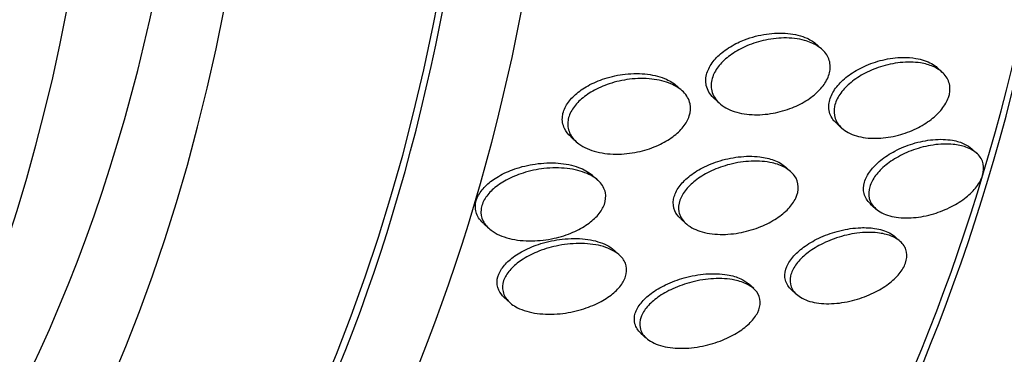
# Model space of a CAD drawing. Units: millimetres. Extents: x 0 to 835, y 0 to 1165.
# Drawn here: x 239 to 247, y 280 to 283 of the extents above; entities that cross this region are included whole.
import ezdxf
from ezdxf import colors
from ezdxf.entities.mleader import LeaderData, LeaderLine
from ezdxf.math import Vec2, Vec3

# ---------------------------------------------------------------- set-up
doc = ezdxf.new("R2010")
doc.units = ezdxf.units.MM
doc.layers.add('DV7_Défaut', color=7, linetype='Continuous')
doc.layers.add('Défaut', color=7, linetype='Continuous')

# ---------------------------------------------------------------- blocks, each defined once
blk = doc.blocks.new('_DOT')
at = {"color": 0}
blk.add_line((0, 0), (-1, 0), dxfattribs=at)
at = {"color": 0, "const_width": 0.333}
blk.add_lwpolyline([(-0.1665, 0, 1), (0.1665, 0, 1)], format="xyb", close=True, dxfattribs=at)
blk = doc.blocks.new('SE6')
at = {"layer": 'DV7_Défaut', "color": 7, "linetype": 'Continuous'}
for p, q in [((245.1528163174061, 282.3470073828744), (245.1399019004489, 282.3588421666964)), ((246.0625417311184, 282.1541213892248), (246.0237854165148, 282.1896377123069)), ((244.1532992898514, 282.0183929606195), (244.1137079317689, 282.0546745183294)), ((244.3857698149342, 281.9648184471823), (244.4253583993352, 281.9285394312766)), ((245.2848416649073, 281.7816953893434), (245.3228997599008, 281.7468189153674)), ((243.3347897764095, 281.6833647764869), (243.3748780415506, 281.646627852682)), ((246.3160186139239, 281.5601922972463), (246.2775925365843, 281.5954059905897)), ((244.9507161032257, 281.4259554832762), (244.9136500351041, 281.4599228628955)), ((243.5344371351788, 281.363179770843), (243.495018072542, 281.3993034368448)), ((245.5332328106892, 281.1924268715472), (245.572373987011, 281.1565578608254)), ((242.6938662606562, 281.0483686387132), (242.7337407049918, 281.0118276604952)), ((244.1420583947759, 281.0818990958013), (244.1794830113276, 281.047603142064)), ((245.7553160181183, 280.9135917825523), (245.7161926772562, 280.9494444488421)), ((243.6930124562285, 280.8153315745906), (243.653271974743, 280.851749789127)), ((244.6772751935174, 280.5702802640249), (244.6390823160436, 280.6052802527923)), ((244.9534147920893, 280.5633437482448), (244.9920950358984, 280.5278971365102)), ((242.8471704781477, 280.5053508867093), (242.8874250627688, 280.4684615475767)), ((243.8494603755688, 280.2437794696768), (243.8876688614696, 280.2087651773323))]:
    blk.add_line(p, q, dxfattribs=at)
for centre, major_axis, ratio, start_param, end_param in [((230.4238454434517, 298.4331774045347), (13.41678053781905, -23.2385455655039), 0.5773502691896257, 0, 3.401434719847713), ((229.9642260356804, 298.1678160157332), (13.29419516179901, -23.02622146597223), 0.5773502691896253, 2.17100020049978e-15, 3.446829025754148), ((229.9642260356805, 298.1678160157332), (13.26734713497767, -22.9797193194347), 0.5773502691896257, 0, 3.381673679882443), ((229.5399619669685, 297.9228670414549), (13.17291254810417, -22.81615381697806), 0.5773502691896256, 1.719791811838978e-15, 3.441292733228261), ((228.832855185782, 297.5146187509911), (12.95282305136605, -22.43494762641536), 0.5773502691896258, 0, 3.46519531574588), ((228.832855185782, 297.514618750991), (12.92526595471058, -22.38721733489897), 0.5773502691896257, 2.551893102617636e-16, 3.353457927414969), ((226.3579814516291, 296.0857497343675), (11.98804091584611, -20.76389594945999), 0.5773502691896256, 0, 3.616356808978285), ((226.0044280610358, 295.8816255891356), (11.82267418987771, -20.4774723782014), 0.5773502691896256, 3.050071437391595e-16, 3.655594719266622), ((226.0044280610358, 295.8816255891356), (-11.79247641507075, 20.42516829796024), 0.5773502691896256, 2.641279559565255, 6.283185307179586), ((225.0910489926278, 295.354285938118), (11, -19.05255888325765), 0.577350269189626, 0, 3.141592653589793), ((225.0910489926278, 295.3542859381181), (11.3274738935764, -19.61976030508439), 0.5773502691896256, 0, 3.513596108756787), ((224.3839422114412, 294.9460376476541), (11.00000000000001, -19.05255888325765), 0.5773502691896258, 0, 3.141700407153681)]:
    blk.add_ellipse(centre, major_axis=major_axis, ratio=ratio, start_param=start_param, end_param=end_param, dxfattribs=at)
for points, knots in [([(244.3854234104044, 281.9651382356026), (244.3840247493099, 281.9664190454176), (244.3826483335077, 281.9677127051642), (244.3812946907061, 281.9690190686703), (244.3553848776503, 281.9940239179448), (244.33705436597, 282.024621766295), (244.329621229366, 282.0579476746202), (244.3232221260697, 282.0866375724623), (244.3247496646265, 282.1182773235175), (244.3345305500387, 282.14969319571), (244.3432980930803, 282.177854246579), (244.3589048799534, 282.2066262492395), (244.3798406505994, 282.2335694726246), (244.4004096686719, 282.2600407049527), (244.4265924013124, 282.2854321930377), (244.4560792695824, 282.3080721226681), (244.4874687517776, 282.3321728736031), (244.5233141597681, 282.3537544413043), (244.5608716110781, 282.3717467850437), (244.5770764805839, 282.3795099205131), (244.5937063715226, 282.3866716380327), (244.6105692523427, 282.3931856078192)], [0, 0, 0, 0, 0.01142643614868392, 0.01142643614868392, 0.01142643614868392, 0.2301440681481371, 0.2301440681481371, 0.2301440681481371, 0.417873452451929, 0.417873452451929, 0.417873452451929, 0.5855910783400446, 0.5855910783400446, 0.5855910783400446, 0.7500892150370297, 0.7500892150370297, 0.7500892150370297, 0.9251525164396268, 0.9251525164396268, 0.9251525164396268, 1, 1, 1, 1]), ([(245.1434072240902, 282.3496422894356), (245.1723884537837, 282.3316208881716), (245.1964522728345, 282.3090877073687), (245.2129575951807, 282.2833067300052), (245.2295267139122, 282.257426103987), (245.2388469323723, 282.2274434334392), (245.2391547045327, 282.1960522592877), (245.23943545816, 282.1674168362692), (245.23219381213, 282.13675253724), (245.2179416911917, 282.106960930886), (245.2046668058269, 282.0792120673381), (245.184997631478, 282.0514689852421), (245.1607968563946, 282.0259043549058), (245.1362575293761, 281.9999820932522), (245.1064966327798, 281.9756406699061), (245.0740030347681, 281.9543656366433), (245.0387986136598, 281.9313157044749), (244.999581684559, 281.9112946180579), (244.9592282261656, 281.8952294321992), (244.9140352884046, 281.8772375927503), (244.8663527467546, 281.8637565024166), (244.8194264171614, 281.8552576216113), (244.7670552042602, 281.845772611811), (244.7142992320507, 281.8422457851577), (244.6649589710543, 281.8447752456789), (244.6122749667955, 281.8474761253699), (244.5619889456658, 281.8571882999609), (244.5187412671687, 281.8735159046558), (244.476199528106, 281.8895769909981), (244.4391437707719, 281.9126450552282), (244.4125177569966, 281.9411889326099), (244.3886261639008, 281.966801429829), (244.3724391878262, 281.9977740494064), (244.3669773328804, 282.0311470275357), (244.3622723099566, 282.0598956172905), (244.3654198986994, 282.0913394886895), (244.3765000689579, 282.1223552859411), (244.3865151499913, 282.150389667683), (244.4032465418978, 282.1788537300253), (244.4250758236704, 282.2053871812968), (244.4467162013843, 282.2316910200375), (244.4738605221493, 282.2567749285168), (244.5041475346734, 282.2790282533706), (244.5365765138231, 282.3028553841289), (244.5733444716441, 282.3240285621629), (244.611671452718, 282.341524545566), (244.654498852381, 282.361074936771), (244.7002677631566, 282.3765202025573), (244.745832980352, 282.387300321798), (244.7970046136135, 282.3994068438833), (244.8491876732481, 282.4059419206174), (244.8987252546758, 282.4067008615738), (244.9523780610323, 282.4075228498704), (245.0044097580293, 282.4015718301029), (245.0503556122622, 282.3890365615037), (245.0847825320691, 282.3796439689831), (245.1164818868043, 282.3663852748966), (245.1434072240902, 282.3496422894356)], [0, 0, 0, 0, 0.05187808002653062, 0.05187808002653062, 0.05187808002653062, 0.1040978264345655, 0.1040978264345655, 0.1040978264345655, 0.1516578528907609, 0.1516578528907609, 0.1516578528907609, 0.1958435020880604, 0.1958435020880604, 0.1958435020880604, 0.2405984812190565, 0.2405984812190565, 0.2405984812190565, 0.2890911293236285, 0.2890911293236285, 0.2890911293236285, 0.343448551444218, 0.343448551444218, 0.343448551444218, 0.4042098422416593, 0.4042098422416593, 0.4042098422416593, 0.4692275120460108, 0.4692275120460108, 0.4692275120460108, 0.5333065724475279, 0.5333065724475279, 0.5333065724475279, 0.5907888864087149, 0.5907888864087149, 0.5907888864087149, 0.6401498625092727, 0.6401498625092727, 0.6401498625092727, 0.6846230508902265, 0.6846230508902265, 0.6846230508902265, 0.7286435171817888, 0.7286435171817888, 0.7286435171817888, 0.7757691850386936, 0.7757691850386936, 0.7757691850386936, 0.8284680176803706, 0.8284680176803706, 0.8284680176803706, 0.8877386544629008, 0.8877386544629008, 0.8877386544629008, 0.9520659497097728, 0.9520659497097728, 0.9520659497097728, 1, 1, 1, 1]), ([(244.6105692523427, 282.3931856078192), (244.6624374412552, 282.4132217937511), (244.7174999961048, 282.4273957111523), (244.7710354592551, 282.4351130293107), (244.8244616935101, 282.4428146017542), (244.8778579485809, 282.4443312839621), (244.9272205536167, 282.4396046881548), (244.979070147308, 282.4346399568167), (245.0279805173639, 282.4226004152227), (245.0691215469406, 282.4039766373923), (245.0965658481824, 282.391553113375), (245.1211454592512, 282.3758718013615), (245.1412837834521, 282.3575159212766)], [0, 0, 0, 0, 0.2668537780117064, 0.2668537780117064, 0.2668537780117064, 0.5328769414690677, 0.5328769414690677, 0.5328769414690677, 0.812901757861167, 0.812901757861167, 0.812901757861167, 0.9999999999999999, 0.9999999999999999, 0.9999999999999999, 0.9999999999999999]), ([(245.2837203373986, 281.7827612117445), (245.2774897651137, 281.7884501912191), (245.2717287668466, 281.7944222460237), (245.2664889434871, 281.8006585752784), (245.2458235127428, 281.8252541430049), (245.2326779700932, 281.8548219914717), (245.2293489119857, 281.8865872285456), (245.2264083782404, 281.9146452403083), (245.2310581025705, 281.9452757053526), (245.2430977703549, 281.9755697641315), (245.2542588271924, 282.0036530732328), (245.2720376690984, 282.0322165627131), (245.2947468355491, 282.0589426700758), (245.3175100375751, 282.0857323711678), (245.3457574068724, 282.1113643456066), (245.3770739835026, 282.1341612538467), (245.4105274652667, 282.1585137226077), (245.4482608296008, 282.1802396178974), (245.4874239068323, 282.1981995820781), (245.5306795413265, 282.218036369712), (245.5767123566075, 282.2337788206449), (245.6222922421847, 282.2447278546794), (245.6725748040192, 282.2568065484693), (245.7235876948781, 282.263366379181), (245.7716051849638, 282.2640789554399), (245.8049907496178, 282.2645743949291), (245.8374379159107, 282.2622774377957), (245.8677377967614, 282.2572000041787)], [0, 0, 0, 0, 0.03429786378664912, 0.03429786378664912, 0.03429786378664912, 0.1694743376067125, 0.1694743376067125, 0.1694743376067125, 0.2885535194073285, 0.2885535194073285, 0.2885535194073285, 0.3986667421291749, 0.3986667421291749, 0.3986667421291749, 0.5089124883402345, 0.5089124883402345, 0.5089124883402345, 0.6266768668071403, 0.6266768668071403, 0.6266768668071403, 0.7568499458483983, 0.7568499458483983, 0.7568499458483983, 0.9006589284932762, 0.9006589284932762, 0.9006589284932762, 1, 1, 1, 1]), ([(245.8677377967614, 282.2572000041787), (245.9106434404034, 282.2500101885338), (245.9501684760656, 282.2370007156311), (245.9826963754228, 282.2187182714956), (245.9983477857394, 282.2099213297807), (246.0125904924428, 282.1997555909798), (246.0250281165341, 282.188421728949)], [0, 0, 0, 0, 0.6746012932572284, 0.6746012932572284, 0.6746012932572284, 1, 1, 1, 1]), ([(245.9940248680208, 282.1971340554392), (246.026858167201, 282.1829248475682), (246.0551478598028, 282.1637417669867), (246.076037912439, 282.1406182568523), (246.0970000408874, 282.117414964929), (246.1110307373829, 282.0894868810021), (246.1159463281622, 282.0592218020325), (246.1204564395094, 282.0314532423186), (246.117386990487, 282.0008674249614), (246.1067394907723, 281.9703564488262), (246.0968833058425, 281.9421130272494), (246.0802936828293, 281.913154185865), (246.0585394645261, 281.8858828878401), (246.0369004516682, 281.8587560124733), (246.0096427792527, 281.8325977873139), (245.9791220336441, 281.8091868422775), (245.9467670449046, 281.7843689406197), (245.909990009875, 281.76201681738), (245.8716031469047, 281.7433597529511), (245.8294051990739, 281.7228503971317), (245.784256686037, 281.706290505622), (245.739339547063, 281.6944420514222), (245.6897703525685, 281.6813664561349), (245.6392322662388, 281.673688887829), (245.5913618478627, 281.6717683607284), (245.5401862840263, 281.6697152335452), (245.4906424864491, 281.6742023368648), (245.4469898974501, 281.6851108299074), (245.4032728933213, 281.6960354198645), (245.3641440849378, 281.713799408718), (245.3341495174791, 281.7373495008513), (245.3063851865438, 281.7591485333744), (245.2856225833863, 281.7866937578032), (245.2750947810192, 281.8175878833531), (245.2657937060298, 281.8448821436793), (245.2642422706089, 281.8756706800908), (245.2711013059013, 281.9069638715583), (245.2773057129957, 281.9352704323024), (245.2905447115714, 281.9647932074159), (245.3095745524678, 281.992960483067), (245.3280922766334, 282.020369742232), (245.3525279702913, 282.0472140629545), (245.3806904763709, 282.0715803381315), (245.4101435710019, 282.0970632339564), (245.4443564877648, 282.1204768220286), (245.4806275887036, 282.1404851516936), (245.5203246878519, 282.1623833744092), (245.5634221089988, 282.1807505899093), (245.6068383666123, 282.1947271374892), (245.6549436883389, 282.2102131870687), (245.7046315144948, 282.2207072630824), (245.7523877181823, 282.2257391211807), (245.8040466883313, 282.2311821963672), (245.8548410181797, 282.2303707581807), (245.9006498182044, 282.2232372948698), (245.9344260464847, 282.2179775743555), (245.9661203965934, 282.2092102233827), (245.9940248680208, 282.1971340554392)], [0, 0, 0, 0, 0.05386074322189863, 0.05386074322189863, 0.05386074322189863, 0.1080398502481263, 0.1080398502481263, 0.1080398502481263, 0.1576891474298866, 0.1576891474298866, 0.1576891474298866, 0.2035381182908272, 0.2035381182908272, 0.2035381182908272, 0.2490866875205343, 0.2490866875205343, 0.2490866875205343, 0.2973655698571319, 0.2973655698571319, 0.2973655698571319, 0.350473217228799, 0.350473217228799, 0.350473217228799, 0.4091583788403228, 0.4091583788403228, 0.4091583788403228, 0.4720081162748408, 0.4720081162748408, 0.4720081162748408, 0.5350588041653672, 0.5350588041653672, 0.5350588041653672, 0.5934359966599085, 0.5934359966599085, 0.5934359966599085, 0.6449017170205159, 0.6449017170205159, 0.6449017170205159, 0.691325049768891, 0.691325049768891, 0.691325049768891, 0.7364228563851584, 0.7364228563851584, 0.7364228563851584, 0.7835674448207558, 0.7835674448207558, 0.7835674448207558, 0.8351908742966367, 0.8351908742966367, 0.8351908742966367, 0.8924583475434118, 0.8924583475434118, 0.8924583475434118, 0.9545132075585113, 0.9545132075585113, 0.9545132075585113, 1, 1, 1, 1]), ([(243.3341931550768, 281.6839314885011), (243.314948346597, 281.7015092912951), (243.299411840081, 281.7215527206567), (243.2889395793633, 281.7432923413202), (243.2758192878219, 281.7705290735595), (243.2704011486613, 281.8013248194605), (243.2741005469717, 281.8326403051647), (243.2773825450529, 281.8604224890141), (243.2879315414272, 281.8894214462411), (243.3047605485123, 281.9169691694565), (243.3206914208653, 281.9430467187701), (243.3426019713856, 281.9685114239921), (243.368427791728, 281.9915734289222), (243.3954408719062, 282.0156956360772), (243.4273329971082, 282.0377881982394), (243.4615363312259, 282.0567234917515), (243.4997248996693, 282.0778650491738), (243.5416461607949, 282.0955861166574), (243.584359353667, 282.1092632066663), (243.6332552025223, 282.1249200302582), (243.6843337325841, 282.1356687005845), (243.7341983879212, 282.1412558774199), (243.7902400473511, 282.1475351680169), (243.8462010958692, 282.1474557331114), (243.8978770845536, 282.1410239546287), (243.948644333459, 282.134705281151), (243.996638506535, 282.1220614408396), (244.037511495435, 282.1034888886398)], [0, 0, 0, 0, 0.08864535162834647, 0.08864535162834647, 0.08864535162834647, 0.2000507463626668, 0.2000507463626668, 0.2000507463626668, 0.2985892588602557, 0.2985892588602557, 0.2985892588602557, 0.3916283205088087, 0.3916283205088087, 0.3916283205088087, 0.4888714380578402, 0.4888714380578402, 0.4888714380578402, 0.5974909837812019, 0.5974909837812019, 0.5974909837812019, 0.7219902341310935, 0.7219902341310935, 0.7219902341310935, 0.8621949615981381, 0.8621949615981381, 0.8621949615981381, 1, 1, 1, 1]), ([(244.0684786738063, 282.0711059668931), (244.1049244137695, 282.0556241528524), (244.1369985519847, 282.035168782497), (244.1613516215528, 282.0106912075544), (244.1858219414499, 281.9860957828388), (244.2031111020794, 281.9565740175108), (244.2101481575186, 281.9247294783945), (244.2163702175854, 281.8965730091307), (244.2147022935737, 281.8656963953121), (244.2048556803728, 281.8352106765469), (244.1960451996314, 281.807932887465), (244.1804876491709, 281.7802079728008), (244.1597206246394, 281.7543525315799), (244.1391966156746, 281.72879965054), (244.1131262429748, 281.7044175532001), (244.0838108261028, 281.6827544207157), (244.0522776552972, 281.659452440744), (244.0162887334918, 281.6387242843316), (243.9785731216838, 281.6215283732852), (243.9360047535218, 281.6021199151638), (243.8902706598175, 281.5867351657901), (243.8444708078164, 281.575862128118), (243.7922776019834, 281.5634712869154), (243.7387362058683, 281.5566234879764), (243.6874766878528, 281.5554542632317), (243.6310075511819, 281.5541662075796), (243.5757685085452, 281.5597497964824), (243.5263546170135, 281.5720171872375), (243.4761376720461, 281.5844839423813), (243.4303653303385, 281.604330535039), (243.3946932301687, 281.6305247070285), (243.3674857038526, 281.6505033071206), (243.3454678249792, 281.6747163478265), (243.3313617093425, 281.7017129669527), (243.3171908430393, 281.7288335074422), (243.3107257829289, 281.7596659278028), (243.3135476605722, 281.791172093125), (243.3160433834989, 281.8190367524279), (243.3258772218534, 281.8482453160717), (243.342154314766, 281.8760788280347), (243.3574748240024, 281.9022766005362), (243.3788424804422, 281.927950062504), (243.4042297032347, 281.9512639374552), (243.4306564986684, 281.975532484241), (243.4620218595012, 281.9978484089932), (243.4957787320214, 282.0170486114233), (243.5333605854778, 282.0384243829384), (243.5747440699689, 282.0564595519401), (243.6170074065584, 282.0705019938114), (243.6653505044345, 282.0865645008586), (243.7159731665035, 282.0978035145931), (243.765508781485, 282.1039448140449), (243.8212746570714, 282.1108585253472), (243.8770990396314, 282.1114893958152), (243.9288361904831, 282.1058262693147), (243.9793389058205, 282.1002982635999), (244.0272703614801, 282.0886108777278), (244.0684786738063, 282.0711059668931)], [0, 0, 0, 0, 0.05483850358739077, 0.05483850358739077, 0.05483850358739077, 0.1101336894447491, 0.1101336894447491, 0.1101336894447491, 0.158933654076114, 0.158933654076114, 0.158933654076114, 0.2024443852332903, 0.2024443852332903, 0.2024443852332903, 0.2453723901973343, 0.2453723901973343, 0.2453723901973343, 0.291537782300766, 0.291537782300766, 0.291537782300766, 0.3436814559835729, 0.3436814559835729, 0.3436814559835729, 0.4031934335576627, 0.4031934335576627, 0.4031934335576627, 0.4689001325040937, 0.4689001325040937, 0.4689001325040937, 0.5358449621534136, 0.5358449621534136, 0.5358449621534136, 0.5866385647061848, 0.5866385647061848, 0.5866385647061848, 0.637828099950336, 0.637828099950336, 0.637828099950336, 0.682965011740572, 0.682965011740572, 0.682965011740572, 0.7253352336249173, 0.7253352336249173, 0.7253352336249173, 0.7694038271835338, 0.7694038271835338, 0.7694038271835338, 0.8184840748610435, 0.8184840748610435, 0.8184840748610435, 0.8746932267059265, 0.8746932267059265, 0.8746932267059265, 0.9380972269709991, 0.9380972269709991, 0.9380972269709991, 1, 1, 1, 1]), ([(245.5330737746538, 281.1925748038427), (245.5105961373539, 281.2131612092213), (245.4947050345727, 281.2384459005743), (245.4876918283435, 281.2663598715673), (245.4811729704801, 281.2923062366622), (245.4821515130162, 281.3213214546575), (245.4908129492039, 281.350679503427), (245.4988468767652, 281.3779106036795), (245.5136796666182, 281.4061859719189), (245.5338863741173, 281.4331582536698), (245.5540114043049, 281.4600215110554), (245.5799372211509, 281.4862849024173), (245.6093901510806, 281.510135996331), (245.6405781330964, 281.5353921419781), (245.6764502882475, 281.5585757780213), (245.7142209912648, 281.5783562791622), (245.7555966767089, 281.60002470807), (245.8002434134413, 281.6181546086374), (245.8449555978775, 281.6318203385929), (245.8940041687671, 281.6468114318023), (245.9443813782333, 281.6568200382791), (245.9923885401726, 281.6612653061185), (246.0433276477189, 281.66598206019), (246.0930183996904, 281.6645479796484), (246.1371574644029, 281.6568177889283), (246.169601829799, 281.6511357217178), (246.1996807495849, 281.6419645656537), (246.2256102394552, 281.6295325390569)], [0, 0, 0, 0, 0.1159579782167322, 0.1159579782167322, 0.1159579782167322, 0.2234913135216003, 0.2234913135216003, 0.2234913135216003, 0.3229991719063186, 0.3229991719063186, 0.3229991719063186, 0.4219853138780465, 0.4219853138780465, 0.4219853138780465, 0.5267905208597418, 0.5267905208597418, 0.5267905208597418, 0.6416780401618969, 0.6416780401618969, 0.6416780401618969, 0.7678733261337864, 0.7678733261337864, 0.7678733261337864, 0.9020055285284226, 0.9020055285284226, 0.9020055285284226, 0.9999999999999999, 0.9999999999999999, 0.9999999999999999, 0.9999999999999999]), ([(246.2349752115733, 281.6068009662601), (246.268190060538, 281.5949969104851), (246.2970686559658, 281.5783151096405), (246.3187678643582, 281.5576259954218), (246.34053548944, 281.536871649298), (246.3556267993921, 281.5114153356145), (246.3618870227191, 281.4833867646306), (246.3676800469988, 281.4574499595432), (246.3660490781506, 281.4285266514211), (246.3569079972749, 281.3992972995496), (246.348365466782, 281.3719818613592), (246.3330607313304, 281.3436506422762), (246.3124530999677, 281.3166458112776), (246.2918706955937, 281.2896740384482), (246.2655142283235, 281.2633304797421), (246.2356772955536, 281.2394439294955), (246.2040916110279, 281.2141573812328), (246.1678633318403, 281.1909907682907), (246.1297950138759, 281.1712932897096), (246.0881691711103, 281.149755060806), (246.0433412940664, 281.1318220513409), (245.9985271485388, 281.1184246515128), (245.9494566218247, 281.1037547864864), (245.8991503319841, 281.0941411871195), (245.85130308233, 281.0901426251882), (245.8005773059873, 281.08590350675), (245.7512004896011, 281.0878752507315), (245.7074595702581, 281.0961509004323), (245.6638932574861, 281.1043935150978), (245.624604347877, 281.1192002182478), (245.5940612309548, 281.1397560478887), (245.5657420408899, 281.1588151520406), (245.544099853934, 281.1834969685739), (245.532278091216, 281.2117113240601), (245.5217329338509, 281.2368788752664), (245.5187178055703, 281.2656558882866), (245.5239563124413, 281.2953164349167), (245.5287478504985, 281.3224462338221), (245.5405564817298, 281.3510783914056), (245.5582604753435, 281.3787417165464), (245.5755873098911, 281.4058157128553), (245.5989668763002, 281.4326686138312), (245.6262878366139, 281.4573575759341), (245.6548488223794, 281.4831671041165), (245.6883840025284, 281.507260775656), (245.7242161174549, 281.5281941715264), (245.7632456831403, 281.5509955426099), (245.8059288220703, 281.5706189185214), (245.8491623723067, 281.5860436688901), (245.8967060767262, 281.6030061845352), (245.946105940641, 281.6153282306025), (245.9937970261986, 281.6223435612427), (246.0449562462741, 281.6298690524312), (246.0955427946739, 281.6314819163469), (246.1414004512331, 281.6269033874053), (246.1750818655997, 281.623540561172), (246.2068408430061, 281.6167994960175), (246.2349752115733, 281.6068009662601)], [0, 0, 0, 0, 0.05342729446581362, 0.05342729446581362, 0.05342729446581362, 0.1071420261672022, 0.1071420261672022, 0.1071420261672022, 0.1567922448436769, 0.1567922448436769, 0.1567922448436769, 0.2030916691205737, 0.2030916691205737, 0.2030916691205737, 0.2492827448649412, 0.2492827448649412, 0.2492827448649412, 0.2981766092341863, 0.2981766092341863, 0.2981766092341863, 0.3516759758136077, 0.3516759758136077, 0.3516759758136077, 0.410331923547601, 0.410331923547601, 0.410331923547601, 0.4726221249252822, 0.4726221249252822, 0.4726221249252822, 0.5347577204344603, 0.5347577204344603, 0.5347577204344603, 0.59237315005718, 0.59237315005718, 0.59237315005718, 0.6436643865189455, 0.6436643865189455, 0.6436643865189455, 0.6904616370512798, 0.6904616370512798, 0.6904616370512798, 0.7361931793242323, 0.7361931793242323, 0.7361931793242323, 0.7839835756296755, 0.7839835756296755, 0.7839835756296755, 0.8360652633420397, 0.8360652633420397, 0.8360652633420397, 0.893406420230397, 0.893406420230397, 0.893406420230397, 0.9550187557616308, 0.9550187557616308, 0.9550187557616308, 1, 1, 1, 1]), ([(244.1408755059111, 281.083054449628), (244.1226979455348, 281.0996204231078), (244.1084024461467, 281.1186276238876), (244.0992776528589, 281.1393222631865), (244.0878492314475, 281.165241432137), (244.0842295067939, 281.1946651082838), (244.0893717981001, 281.2246623166368), (244.0939488596982, 281.2513622957375), (244.1055648766379, 281.2792734661845), (244.1230777443735, 281.3059621957887), (244.1401081595522, 281.3319156919612), (244.163096942668, 281.3573864913106), (244.1899298973405, 281.380609624291), (244.2182681193006, 281.4051355218315), (244.2515318131984, 281.4277619337615), (244.2870772664817, 281.4472676123094), (244.3265406178434, 281.4689232496689), (244.3697232292591, 281.48726493872), (244.4135637373424, 281.501501123979), (244.4628773710785, 281.5175145794875), (244.5142238588614, 281.5287395283362), (244.5640318096042, 281.5347032227129), (244.6185471982088, 281.541230556434), (244.6726895827751, 281.5416204125988), (244.7220894579825, 281.5356854486466), (244.7588609068724, 281.5312676799231), (244.7936978909905, 281.5232832175775), (244.824653489569, 281.5118564011846)], [0, 0, 0, 0, 0.09123687898438722, 0.09123687898438722, 0.09123687898438722, 0.2051995723912076, 0.2051995723912076, 0.2051995723912076, 0.3062900609684253, 0.3062900609684253, 0.3062900609684253, 0.4044105220229459, 0.4044105220229459, 0.4044105220229459, 0.5079929059587542, 0.5079929059587542, 0.5079929059587542, 0.6230590514873598, 0.6230590514873598, 0.6230590514873598, 0.7526627990573502, 0.7526627990573502, 0.7526627990573502, 0.8947937595551383, 0.8947937595551383, 0.8947937595551383, 1, 1, 1, 1]), ([(242.6927151756249, 281.0494685886109), (242.6792871319854, 281.0617039848181), (242.6678129942406, 281.0750623131198), (242.6588035285225, 281.0893175821856), (242.6426527348778, 281.1148722506019), (242.6340890136227, 281.1441734891349), (242.6349791463708, 281.1743324220135), (242.6357616961382, 281.2008462941953), (242.6438740948713, 281.2288010284432), (242.6585685760581, 281.2555822005058), (242.6723643184486, 281.2807253917487), (242.6922535395298, 281.3054965709223), (242.7162973925555, 281.3281358239766), (242.7414199768854, 281.3517907907331), (242.7716210456455, 281.3737018407803), (242.8044093828422, 281.3927420545575), (242.8411600435928, 281.4140831928088), (242.8819674059559, 281.4323322288867), (242.923932005754, 281.4468372442016), (242.9723150056975, 281.4635607720928), (243.0233522625079, 281.4757194946669), (243.073660312354, 281.4829999375077), (243.1307202552359, 281.4912574957697), (243.1883036164988, 281.4934512560607), (243.2421692974845, 281.4894624656682), (243.2960356293273, 281.4854736270793), (243.3476481118726, 281.4751682310658), (243.3923426580175, 281.4587394798855)], [0, 0, 0, 0, 0.06390630888615344, 0.06390630888615344, 0.06390630888615344, 0.1788571447240451, 0.1788571447240451, 0.1788571447240451, 0.2795916919565267, 0.2795916919565267, 0.2795916919565267, 0.3738967093952678, 0.3738967093952678, 0.3738967093952678, 0.4723497600645286, 0.4723497600645286, 0.4723497600645286, 0.582744297405286, 0.582744297405286, 0.582744297405286, 0.7101843166752834, 0.7101843166752834, 0.7101843166752834, 0.8550263903010564, 0.8550263903010564, 0.8550263903010564, 1, 1, 1, 1]), ([(243.4558102884118, 281.4127641248093), (243.4906459345773, 281.3973844286799), (243.5211432162035, 281.3774553873217), (243.5440512809923, 281.353889370201), (243.5670728317449, 281.3302066076377), (243.5829841407937, 281.3020270097483), (243.5889282898844, 281.2718719599247), (243.5941913979867, 281.2451718747432), (243.5917477175639, 281.2160879049343), (243.5815217384326, 281.1875081158452), (243.5722694978109, 281.1616497523404), (243.5564512949051, 281.1354984768788), (243.5356672980269, 281.1111485183637), (243.5147630662254, 281.0866576959228), (243.4883802978817, 281.0633718999459), (243.4588337531737, 281.0426903552113), (243.4265542418775, 281.020095829744), (243.3897912607429, 281.0000621397778), (243.3512989489745, 280.9834586787038), (243.3073698791785, 280.964510099965), (243.2601968940935, 280.9495680189266), (243.2129500402285, 280.9390856533162), (243.158848387114, 280.9270824560305), (243.1033314598487, 280.920621371825), (243.0502038143214, 280.9198699969518), (242.9919277111406, 280.9190458083548), (242.9348984166279, 280.9250909459749), (242.8840976588658, 280.9379077063602), (242.8332882764372, 280.9507266427028), (242.7870679172397, 280.9708393475373), (242.7516017210204, 280.9972242885395), (242.7256227109037, 281.0165512737338), (242.7047660532016, 281.0397618341097), (242.691657248246, 281.0654529559059), (242.6784894411163, 281.0912597123499), (242.6728934019616, 281.1204112443352), (242.6762346777549, 281.1500318296137), (242.6792055963319, 281.1763691787305), (242.6893123448132, 281.203831245257), (242.7055512525787, 281.2299418208337), (242.7210710222602, 281.2548960927006), (242.7425227466793, 281.2792651730469), (242.7678640684275, 281.3013934515238), (242.7946873364658, 281.3248157793213), (242.8264490775537, 281.3463019431243), (242.8605930078379, 281.3647992628483), (242.8991093021615, 281.3856652910048), (242.9415066708526, 281.4032314453079), (242.9848227901197, 281.4169005532463), (243.0347641322494, 281.4326603583191), (243.0870931290838, 281.443630950838), (243.138330563694, 281.4495307209885), (243.1960298603253, 281.4561745467492), (243.2538544457049, 281.4565566485047), (243.307386442095, 281.4505827262164), (243.361398748349, 281.4445552035769), (243.4125986143239, 281.4318417791625), (243.4558102884118, 281.4127641248093)], [0, 0, 0, 0, 0.05288248793860433, 0.05288248793860433, 0.05288248793860433, 0.1062160425259981, 0.1062160425259981, 0.1062160425259981, 0.1533406470666353, 0.1533406470666353, 0.1533406470666353, 0.1958308762365816, 0.1958308762365816, 0.1958308762365816, 0.2385044339503064, 0.2385044339503064, 0.2385044339503064, 0.2851239804212211, 0.2851239804212211, 0.2851239804212211, 0.33837590908793, 0.33837590908793, 0.33837590908793, 0.3994563447178834, 0.3994563447178834, 0.3994563447178834, 0.4666202353252666, 0.4666202353252666, 0.4666202353252666, 0.5339755885254538, 0.5339755885254538, 0.5339755885254538, 0.5829989760347323, 0.5829989760347323, 0.5829989760347323, 0.6323945428591524, 0.6323945428591524, 0.6323945428591524, 0.6761777451891716, 0.6761777451891716, 0.6761777451891716, 0.7179183634718774, 0.7179183634718774, 0.7179183634718774, 0.7620728865740982, 0.7620728865740982, 0.7620728865740982, 0.8119085149342353, 0.8119085149342353, 0.8119085149342353, 0.8694458761118479, 0.8694458761118479, 0.8694458761118479, 0.9343804925605236, 0.9343804925605236, 0.9343804925605236, 1, 1, 1, 1]), ([(243.3923426580175, 281.4587394798855), (243.4304850597376, 281.4447191556777), (243.4645254454988, 281.4258542862755), (243.4909386224865, 281.4029288169178), (243.492405939326, 281.4016552508012), (243.4938517958603, 281.4003666134395), (243.4952756138655, 281.3990633174157)], [0, 0, 0, 0, 0.9471838721360472, 0.9471838721360472, 0.9471838721360472, 0.9999999999999999, 0.9999999999999999, 0.9999999999999999, 0.9999999999999999]), ([(244.9075034158192, 281.4563840866945), (244.936326305043, 281.4403656784199), (244.9603923967015, 281.4200740230885), (244.9771031097981, 281.3966290950193), (244.9938746769949, 281.3730987893842), (245.0036134445934, 281.3456495318675), (245.0046476358951, 281.3167145202365), (245.0055988176903, 281.2901019812772), (244.9991952773111, 281.2614528935692), (244.9859453386038, 281.2334125633183), (244.9734405105834, 281.2069490818508), (244.9545539917753, 281.1803226551487), (244.9310980941975, 281.1555754786657), (244.9070493124651, 281.1302027789532), (244.8776524533239, 281.1061680113462), (244.8453734208354, 281.0849340611249), (244.8101877032768, 281.0617880211869), (244.7707742846951, 281.0414011031697), (244.7300361241549, 281.0247569875405), (244.6843740737123, 281.0061011514067), (244.6359652684295, 280.9916815646167), (244.5881473378204, 280.9820956332679), (244.5350367547468, 280.9714486981798), (244.4812892786226, 280.9664879819809), (244.4308838891033, 280.96750070819), (244.3776218098981, 280.9685708299385), (244.3265488635641, 280.9763761827333), (244.2825485962431, 280.9907375501278), (244.2398526186227, 281.0046732068456), (244.2024733414785, 281.0253265290726), (244.1754682600368, 281.0513692352197), (244.1514631185919, 281.0745189096991), (244.134955730501, 281.1027803556782), (244.1288653881093, 281.1334678818757), (244.1236016847602, 281.1599902059144), (244.1259811801557, 281.189148941385), (244.1360512023858, 281.218117391287), (244.145273999406, 281.2446486270015), (244.1611519598082, 281.2717449169518), (244.1821155505744, 281.2972154660607), (244.2031627596798, 281.3227876105994), (244.2298093064051, 281.3473709555665), (244.2597274448312, 281.3694021569002), (244.2920049407828, 281.393170748439), (244.3288203309063, 281.4145535692163), (244.3673801845252, 281.4324883003478), (244.4105577155961, 281.4525707783141), (244.4569306456479, 281.4688274196352), (244.503279406645, 281.4805868532335), (244.5551414352028, 281.4937450923749), (244.6082761648876, 281.5016113915137), (244.658871069202, 281.5038020235842), (244.7131552077124, 281.5061523902139), (244.7660442637392, 281.5020107135629), (244.8128413225365, 281.4913463833456), (244.847803691509, 281.4833789969867), (244.8800836493728, 281.4716227052215), (244.9075034158192, 281.4563840866945)], [0, 0, 0, 0, 0.05071849397629477, 0.05071849397629477, 0.05071849397629477, 0.1017497974239224, 0.1017497974239224, 0.1017497974239224, 0.1486112003388272, 0.1486112003388272, 0.1486112003388272, 0.1927349343596808, 0.1927349343596808, 0.1927349343596808, 0.2379339104765317, 0.2379339104765317, 0.2379339104765317, 0.2872134749364671, 0.2872134749364671, 0.2872134749364671, 0.3425047932144132, 0.3425047932144132, 0.3425047932144132, 0.4040189033356376, 0.4040189033356376, 0.4040189033356376, 0.4691595749530221, 0.4691595749530221, 0.4691595749530221, 0.5324778926979333, 0.5324778926979333, 0.5324778926979333, 0.5887207154766739, 0.5887207154766739, 0.5887207154766739, 0.6371684488054717, 0.6371684488054717, 0.6371684488054717, 0.6814085937983326, 0.6814085937983326, 0.6814085937983326, 0.72576749135445, 0.72576749135445, 0.72576749135445, 0.7736236450011835, 0.7736236450011835, 0.7736236450011835, 0.8272567499977305, 0.8272567499977305, 0.8272567499977305, 0.8873636683357583, 0.8873636683357583, 0.8873636683357583, 0.9519893551554212, 0.9519893551554212, 0.9519893551554212, 1, 1, 1, 1]), ([(244.952360408894, 280.5643362184472), (244.948108217241, 280.5682204465616), (244.9441249732061, 280.5722493942025), (244.9404320104256, 280.5764160268115), (244.92120923976, 280.5981043642938), (244.9093047735028, 280.6242609732), (244.9066459879568, 280.6524307432737), (244.9042737880826, 280.6775641449228), (244.9091865240552, 280.7050364514939), (244.9209898629441, 280.7323460305656), (244.9322109503789, 280.7583084448837), (244.9499117834116, 280.7848131109386), (244.9723814307393, 280.8098123697798), (244.9954332721382, 280.8354593655468), (245.0240314372869, 280.8601673920602), (245.0557515443614, 280.8823655685176), (245.090106531738, 280.9064076712189), (245.1289213735645, 280.9281004485608), (245.1692804749227, 280.9462788512126), (245.2139819890398, 280.9664131479493), (245.2616614747883, 280.9827435515402), (245.3089249683682, 280.9944284811399), (245.3605958593635, 281.0072030493723), (245.4131263330838, 281.0147595840224), (245.4624896058624, 281.0165324446654), (245.4981582588591, 281.0178134689478), (245.5327782711599, 281.0161198914539), (245.5647976099997, 281.0113852235351)], [0, 0, 0, 0, 0.02491161173962856, 0.02491161173962856, 0.02491161173962856, 0.1543918138714106, 0.1543918138714106, 0.1543918138714106, 0.269587142169015, 0.269587142169015, 0.269587142169015, 0.3788719544280846, 0.3788719544280846, 0.3788719544280846, 0.4909033446379225, 0.4909033446379225, 0.4909033446379225, 0.6122719406829126, 0.6122719406829126, 0.6122719406829126, 0.7468342771615885, 0.7468342771615885, 0.7468342771615885, 0.8941793502629983, 0.8941793502629983, 0.8941793502629983, 1, 1, 1, 1]), ([(245.681968803253, 280.9567420241689), (245.7136033960649, 280.9447751848148), (245.7408499027038, 280.9283096909003), (245.7609679660528, 280.9082010086059), (245.781150780082, 280.8880276058247), (245.7946517914728, 280.8635453989325), (245.7995276085068, 280.836831587493), (245.8040482480959, 280.8120637357204), (245.801264539067, 280.7846468486425), (245.791305869629, 280.7570913567058), (245.7818970955166, 280.7310574170511), (245.7658708484088, 280.7042013515007), (245.744786499384, 280.6786668655691), (245.72338738411, 280.6527511777163), (245.6962855306042, 280.6275402259371), (245.6658187719199, 280.6047102057897), (245.6331043263361, 280.580195899574), (245.5957499588618, 280.5578194693935), (245.5566050797777, 280.5388357972045), (245.5134085034517, 280.5178872168574), (245.4669923851906, 280.5005445031425), (245.4206656092088, 280.4877062672262), (245.3698483672782, 280.4736236179007), (245.3178258110832, 280.464593890402), (245.2684875985939, 280.4612095571121), (245.2165808337557, 280.4576490350877), (245.1661617598944, 280.4602611486833), (245.1218414249922, 280.4691974333436), (245.0784415008922, 280.4779481360819), (245.0395528719794, 280.4931073028118), (245.009901318165, 280.5138424969722), (244.9829452257784, 280.5326927674485), (244.9628232792946, 280.5568304125354), (244.9525664460615, 280.5841385111206), (244.9435018681473, 280.6082723136), (244.9418928819752, 280.6356322032451), (244.9482045634479, 280.6636320151806), (244.9540214171334, 280.6894366775285), (244.9666903516752, 280.7164942216534), (244.9849513725623, 280.7425465544209), (245.0031200902712, 280.768467201609), (245.0272388197151, 280.7940571201337), (245.0551411516586, 280.8175484210589), (245.0847783675686, 280.8425003411687), (245.1193668854661, 280.8657037846106), (245.1561857859173, 280.8858282119866), (245.1967362829128, 280.9079922506148), (245.2409538478965, 280.9269736821582), (245.2856558666846, 280.9418008262353), (245.3349989528641, 280.9581673588399), (245.3861799263442, 280.9698943691338), (245.4354654815873, 280.9762940516533), (245.4880345018369, 280.9831200889841), (245.5399120010149, 280.9840575845286), (245.5866416593757, 280.9787625321289), (245.6211990311049, 280.9748467514337), (245.6536198752159, 280.9674659512854), (245.681968803253, 280.9567420241689)], [0, 0, 0, 0, 0.05180749018988835, 0.05180749018988835, 0.05180749018988835, 0.1038975805264209, 0.1038975805264209, 0.1038975805264209, 0.1521304136752634, 0.1521304136752634, 0.1521304136752634, 0.1976048164070666, 0.1976048164070666, 0.1976048164070666, 0.2437162063676025, 0.2437162063676025, 0.2437162063676025, 0.2932348717496039, 0.2932348717496039, 0.2932348717496039, 0.347926107663067, 0.347926107663067, 0.347926107663067, 0.408006677272406, 0.408006677272406, 0.408006677272406, 0.471331968324295, 0.471331968324295, 0.471331968324295, 0.5334325210882058, 0.5334325210882058, 0.5334325210882058, 0.5898636338952897, 0.5898636338952897, 0.5898636338952897, 0.6396086701182955, 0.6396086701182955, 0.6396086701182955, 0.6853362482416817, 0.6853362482416817, 0.6853362482416817, 0.7307739655403228, 0.7307739655403228, 0.7307739655403228, 0.7790306406780722, 0.7790306406780722, 0.7790306406780722, 0.832215881862984, 0.832215881862984, 0.832215881862984, 0.8910029667890247, 0.8910029667890247, 0.8910029667890247, 0.953820321334029, 0.953820321334029, 0.953820321334029, 1, 1, 1, 1]), ([(245.5647976099997, 281.0113852235351), (245.6056050665107, 281.0053510653609), (245.6430826636665, 280.9941694090155), (245.6737548022113, 280.978222439053), (245.6902835921784, 280.9696288381621), (245.7050790349448, 280.9594897731927), (245.7176264320894, 280.9480547199882)], [0, 0, 0, 0, 0.6492463827537832, 0.6492463827537832, 0.6492463827537832, 1, 1, 1, 1]), ([(242.8464459005095, 280.5060371455034), (242.829300758105, 280.5216991011515), (242.8156731843896, 280.5394356170563), (242.80672258298, 280.5585671472371), (242.7953050487891, 280.5829716414122), (242.7912878563389, 280.610411999288), (242.7956352621702, 280.638235130181), (242.7995693828393, 280.6634132613643), (242.810433454779, 280.68960560512), (242.8270952070039, 280.7145550521699), (242.843374112277, 280.7389312209943), (242.8655331771934, 280.762744439212), (242.8914902391416, 280.7844267304865), (242.9193097679345, 280.8076647659626), (242.9520959383173, 280.8290203388812), (242.9872427027928, 280.8474466105305), (243.0270096927275, 280.8682951116699), (243.070686259246, 280.8858967529899), (243.1152238213307, 280.8995996769053), (243.1662807705672, 280.9153084283049), (243.219688048894, 280.9262860488074), (243.2718111960216, 280.9321373193177), (243.3296656903798, 280.9386319827328), (243.3874987396153, 280.9389739364074), (243.4406467277699, 280.9329312017255), (243.4933100804724, 280.9269435683474), (243.5429343245684, 280.9144557130756), (243.5841775072908, 280.8957627685206)], [0, 0, 0, 0, 0.08217772007177714, 0.08217772007177714, 0.08217772007177714, 0.1872734970262967, 0.1872734970262967, 0.1872734970262967, 0.2821028102546464, 0.2821028102546464, 0.2821028102546464, 0.3745681113730299, 0.3745681113730299, 0.3745681113730299, 0.473633322575628, 0.473633322575628, 0.473633322575628, 0.5857989537096224, 0.5857989537096224, 0.5857989537096224, 0.7145765332533207, 0.7145765332533207, 0.7145765332533207, 0.8578363277205687, 0.8578363277205687, 0.8578363277205687, 1, 1, 1, 1]), ([(243.6879787149575, 280.8197649806352), (243.7096112465649, 280.8013108149441), (243.7261483827059, 280.7795136221495), (243.7355817096822, 280.7557298888461), (243.7450450888227, 280.7318703866585), (243.7475249468658, 280.7053153040375), (243.7423693746289, 280.6784659295747), (243.7375285269122, 280.6532555887843), (243.7258425807515, 280.6270975671171), (243.7085170677791, 280.6022080663443), (243.6914356314649, 280.5776692014333), (243.6685033263619, 280.5537386247371), (243.6418409055357, 280.5319959927923), (243.6132222671678, 280.5086581074272), (243.5796790035247, 280.4872734630973), (243.5438515513192, 280.4689119816319), (243.5034022690665, 280.4481818235924), (243.4591325839355, 280.4308036841011), (243.4141212626181, 280.4174433720497), (243.3626996771663, 280.402180358041), (243.3090767845096, 280.3917781962693), (243.2569076345328, 280.3866173109246), (243.1991777581919, 280.3809063251621), (243.1416648683017, 280.3814709052201), (243.0890431409479, 280.3884788229105), (243.0352655463621, 280.3956406736403), (242.9849071035353, 280.4098308455179), (242.9439102802195, 280.4305759375289), (242.9125765918879, 280.4464313183831), (242.8859164960254, 280.4665505684043), (242.8669943435464, 280.4898573296825), (242.8479820068554, 280.5132751725038), (242.8363493719688, 280.5407152204739), (242.8342906645268, 280.5695399357929), (242.8324786866453, 280.5949101003609), (242.838035845749, 280.6221035913564), (242.8504941026469, 280.6485606231295), (242.8621456169933, 280.6733044125531), (242.8800745749489, 280.6980572180642), (242.9024882351833, 280.7209960481615), (242.9257364548504, 280.744788992082), (242.9543117312429, 280.7672180286399), (242.9857921658864, 280.7870433455), (243.0208136967475, 280.8090987254244), (243.0602018758733, 280.8284630447319), (243.1010848053763, 280.8443384610138), (243.1479255295824, 280.8625273727371), (243.1978115255028, 280.8765828985696), (243.2473739011121, 280.8860223460781), (243.3033848882317, 280.8966899697809), (243.3604137099795, 280.9017362559057), (243.4142723462708, 280.9008559982649), (243.4714995405486, 280.8999206854069), (243.5268408725433, 280.8922237134402), (243.5748177222249, 280.8777743960633), (243.6192508413418, 280.8643923535903), (243.6587460456388, 280.8447026316226), (243.6879787149575, 280.8197649806352)], [0, 0, 0, 0, 0.04605341869899326, 0.04605341869899326, 0.04605341869899326, 0.09234936084464009, 0.09234936084464009, 0.09234936084464009, 0.1357424163338666, 0.1357424163338666, 0.1357424163338666, 0.1784493707305976, 0.1784493707305976, 0.1784493707305976, 0.2242770192920814, 0.2242770192920814, 0.2242770192920814, 0.2760528840610473, 0.2760528840610473, 0.2760528840610473, 0.3352899560324535, 0.3352899560324535, 0.3352899560324535, 0.4009870940663385, 0.4009870940663385, 0.4009870940663385, 0.4683029303876465, 0.4683029303876465, 0.4683029303876465, 0.5194903407326155, 0.5194903407326155, 0.5194903407326155, 0.5710931657664707, 0.5710931657664707, 0.5710931657664707, 0.6163724361590988, 0.6163724361590988, 0.6163724361590988, 0.6585994847094518, 0.6585994847094518, 0.6585994847094518, 0.7023588368393661, 0.7023588368393661, 0.7023588368393661, 0.751056524543701, 0.751056524543701, 0.751056524543701, 0.8069173254623021, 0.8069173254623021, 0.8069173254623021, 0.870170163251411, 0.870170163251411, 0.870170163251411, 0.9375517834849225, 0.9375517834849225, 0.9375517834849225, 1, 1, 1, 1]), ([(243.8489363733951, 280.244274481812), (243.8278831623237, 280.2635352693895), (243.812860738188, 280.2865406513245), (243.8060086924633, 280.3115895811129), (243.7993694439515, 280.335860591042), (243.8002123949617, 280.3627947798802), (243.8086695526747, 280.3898169285525), (243.8164706478532, 280.4147428387545), (243.8309091612662, 280.4404153993196), (243.8505094500307, 280.4647862236124), (243.8703533524553, 280.4894599549582), (243.8959253102157, 280.5134192690373), (243.9249593973602, 280.5351440571707), (243.9564768694702, 280.5587270408784), (243.9927813577821, 280.5802519210936), (244.0310936321165, 280.5986235277786), (244.0741275388503, 280.6192592645591), (244.120699261473, 280.6364248698827), (244.1675465004543, 280.6493479283382), (244.2199335656081, 280.6637991771208), (244.2739910305122, 280.6733166642629), (244.3257865446901, 280.6773438863527), (244.3810819861159, 280.681643235953), (244.435378421757, 280.6797809212836), (244.4837611973258, 280.6714866451439), (244.5197927346798, 280.6653097460919), (244.5532959737114, 280.655449220934), (244.581958670268, 280.6421038336917)], [0, 0, 0, 0, 0.1071003600671855, 0.1071003600671855, 0.1071003600671855, 0.2105122443313723, 0.2105122443313723, 0.2105122443313723, 0.3056284289379851, 0.3056284289379851, 0.3056284289379851, 0.4018145291327714, 0.4018145291327714, 0.4018145291327714, 0.5062359846336967, 0.5062359846336967, 0.5062359846336967, 0.6236364247875689, 0.6236364247875689, 0.6236364247875689, 0.7551355605889993, 0.7551355605889993, 0.7551355605889993, 0.8958243546730688, 0.8958243546730688, 0.8958243546730688, 1, 1, 1, 1]), ([(244.6324035411441, 280.6009025555607), (244.6601877755848, 280.5863337006112), (244.6832948636226, 280.5678078078938), (244.6992403330603, 280.5463525340726), (244.7152394367115, 280.5248250932486), (244.7243843419624, 280.499684806476), (244.7252193760639, 280.4731447384204), (244.7259952393456, 280.4484853092333), (244.719615139103, 280.4219152876086), (244.7066823151361, 280.3958162813799), (244.694263370151, 280.3707543054844), (244.6755309285338, 280.3454724511039), (244.6523009215216, 280.3218483734876), (244.6281166182312, 280.2972538110438), (244.5985169642841, 280.2738468933906), (244.5659747184556, 280.2530260346807), (244.5301705604797, 280.2301181715181), (244.4899887175691, 280.2097820568478), (244.44838074505, 280.1930176778339), (244.4016332315414, 280.1741825126728), (244.3519670994353, 280.1593857571412), (244.302842065119, 280.1493181893786), (244.2485892291722, 280.1381997421386), (244.1935710154166, 280.1325597716635), (244.1420069407158, 280.1328494038857), (244.0882927813695, 280.1331511130005), (244.0367276674864, 280.1399387429222), (243.9925200314341, 280.153202883793), (243.9504553279765, 280.1658240552053), (243.9137134655422, 280.1848224370929), (243.8874381604371, 280.2089768927436), (243.8644050582631, 280.2301508445869), (243.8487449726015, 280.2560554322946), (243.843123055562, 280.2842128020621), (243.8382453277341, 280.3086429003918), (243.8407799431913, 280.3355045875553), (243.8506207109323, 280.3622664475733), (243.8597926126722, 280.3872093338321), (243.8755023269242, 280.4127312562613), (243.8961635368879, 280.436843116058), (243.9172711186352, 280.4614758966467), (243.9440128567539, 280.4852528405171), (243.9740594601886, 280.5067006161571), (244.0068441375983, 280.5301028754855), (244.0443017362764, 280.5513024639988), (244.0836022010391, 280.5692399067171), (244.1277913375601, 280.5894086276192), (244.1753493704833, 280.6059517965058), (244.2229543651167, 280.6181207435711), (244.2760082874989, 280.631682563671), (244.3304793740832, 280.6401618208541), (244.3823438625583, 280.643019572759), (244.4372830645419, 280.6460467424804), (244.4908877737105, 280.6428217740301), (244.5381441664448, 280.6331310490668), (244.5730605173544, 280.6259708590097), (244.6052483588963, 280.6151415626546), (244.6324035411441, 280.6009025555607)], [0, 0, 0, 0, 0.04917228183495331, 0.04917228183495331, 0.04917228183495331, 0.09862219504354158, 0.09862219504354158, 0.09862219504354158, 0.1444953833635944, 0.1444953833635944, 0.1444953833635944, 0.1884565385768043, 0.1884565385768043, 0.1884565385768043, 0.2341947744976119, 0.2341947744976119, 0.2341947744976119, 0.2845373663089957, 0.2845373663089957, 0.2845373663089957, 0.3411636534575395, 0.3411636534575395, 0.3411636534575395, 0.4038140696587907, 0.4038140696587907, 0.4038140696587907, 0.4692209922840026, 0.4692209922840026, 0.4692209922840026, 0.5315457972472476, 0.5315457972472476, 0.5315457972472476, 0.5861030520495965, 0.5861030520495965, 0.5861030520495965, 0.6332705840659237, 0.6332705840659237, 0.6332705840659237, 0.6771146487376727, 0.6771146487376727, 0.6771146487376727, 0.7218610851259964, 0.7218610851259964, 0.7218610851259964, 0.7706941568295936, 0.7706941568295936, 0.7706941568295936, 0.8256575306053208, 0.8256575306053208, 0.8256575306053208, 0.8870167567408185, 0.8870167567408185, 0.8870167567408185, 0.9521555455958848, 0.9521555455958848, 0.9521555455958848, 1, 1, 1, 1])]:
    blk.add_open_spline(points, degree=3, knots=knots, dxfattribs=at)
for points in [[(244.037511495435, 282.1034888886398), (244.0668731091797, 282.0901470675834), (244.093154604873, 282.0734450343387), (244.1144799648163, 282.0539540776921)], [(246.2256102394552, 281.6295325390569), (246.245750776592, 281.6198760554695), (246.2636816741135, 281.6080704931708), (246.2785891790904, 281.5944580398382)], [(244.824653489569, 281.5118564011846), (244.8595316096554, 281.4989816420888), (244.8902313191149, 281.4813810590898), (244.9137002767174, 281.459876774807)], [(243.5841775072908, 280.8957627685206), (243.6110742814673, 280.8835721499698), (243.6349519578523, 280.8684742144197), (243.6540909497513, 280.8509863328502)], [(244.581958670268, 280.6421038336917), (244.6042920399589, 280.631705388927), (244.6240481080555, 280.6189801831795), (244.6400896269716, 280.6043330666933)]]:
    blk.add_open_spline(points, degree=3, dxfattribs=at)

msp = doc.modelspace()

# ---------------------------------------------------------------- block references
at = {"layer": 'Défaut'}
msp.add_blockref('SE6', (0, 0), dxfattribs=at)

# ---------------------------------------------------------------- leaders
at = {"layer": 'Défaut', "color": 7, "linetype": 'Continuous'}
ml = msp.add_multileader_mtext('Standard', dxfattribs=at)
ml.set_content('{\\pxsm0.9;\\fSolid Edge ISO|b1||i0||c0|p34;\\W1.;01/02/2018\\P}', color=256)
ml.set_leader_properties()
ml.set_arrow_properties(name='DOT')
ml.build(insert=Vec2(0, 0))
ml.multileader.update_dxf_attribs({"leader_type": 0, "dogleg_length": 0, "arrow_head_size": 12})
ctx = ml.context
ctx.base_point, ctx.char_height, ctx.arrow_head_size, ctx.landing_gap_size = Vec3(747.0161434233805, 1157.46021925407), 12, 12, 4.199999999999999
notes = []
notes.append((ctx, [(0, (0, 0, 0), (0, 0), (1, 0), 1, [])]))
ctx.mtext.insert = Vec3(749.0161434233805, 1163.58033937419)
for ctx, leaders in notes:
    for number, flags, end, landing, length, lines in leaders:
        leader = LeaderData()
        leader.index, (leader.has_last_leader_line, leader.has_dogleg_vector, leader.attachment_direction) = number, flags
        leader.last_leader_point, leader.dogleg_vector, leader.dogleg_length = Vec3(end), Vec3(landing), length
        for number, points, colour, breaks in lines:
            line = LeaderLine()
            line.index, line.vertices, line.color, line.breaks = number, Vec3.list(points), colors.encode_raw_color(colour), breaks
            leader.lines.append(line)
        ctx.leaders.append(leader)

doc.saveas('drawing.dxf')
